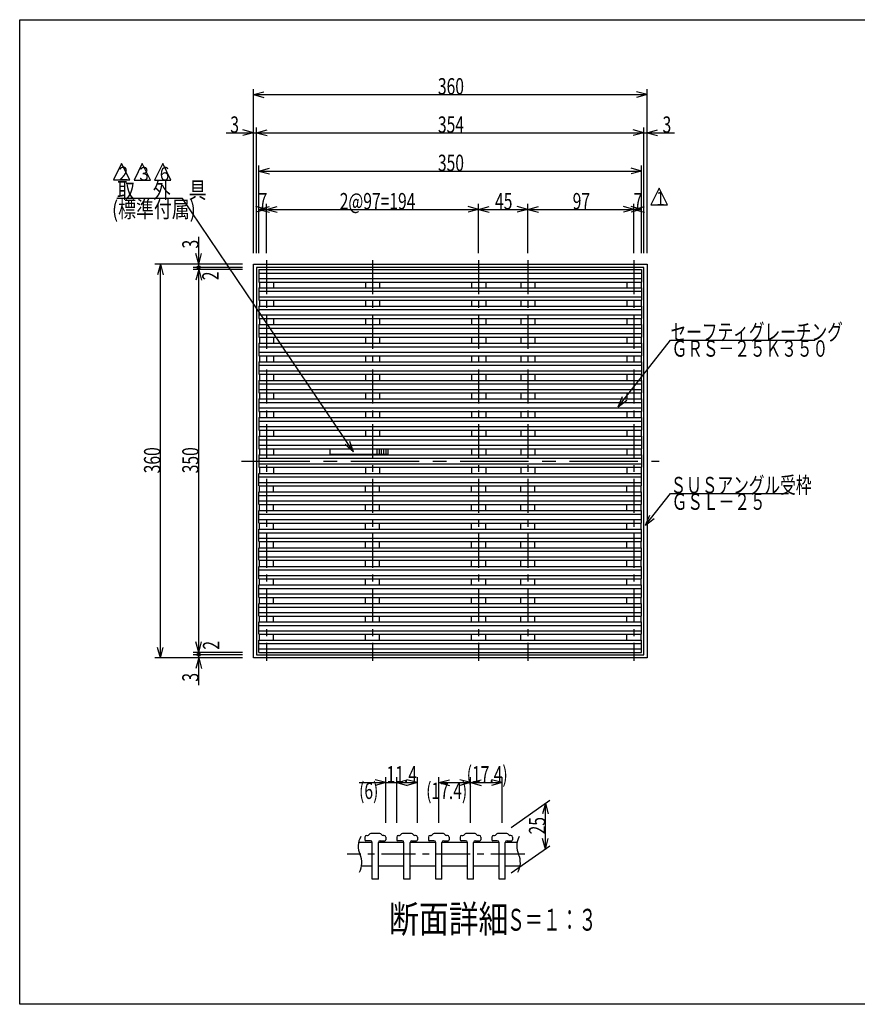
# Model space of a CAD drawing. Extents: x 60 to 1444, y 58 to 960.
# Drawn here: x 60 to 826, y 60 to 960 of the extents above; entities that cross this region are included whole.
import ezdxf

# ---------------------------------------------------------------- set-up
doc = ezdxf.new("R2010")
doc.units = 0
doc.header["$LTSCALE"] = 5
doc.header["$MEASUREMENT"] = 0
doc.linetypes.add('CENTER1', pattern=[10, 6.25, -1.25, 1.25, -1.25])
doc.linetypes.add('CENTER2', pattern=[20, 12.5, -2.5, 2.5, -2.5])
for name, color, linetype in [('_0-0_計極細', 7, 'CONTINUOUS'), ('_0-1_計細線', 7, 'CONTINUOUS'), ('_0-5_寸法線', 7, 'CONTINUOUS'), ('_0-7_枠細線', 7, 'CONTINUOUS'), ('_0-9_枠極太', 7, 'CONTINUOUS'), ('_0-A_極細3', 7, 'CONTINUOUS'), ('_0-B_細線3', 7, 'CONTINUOUS'), ('_0-D_寸法3', 7, 'CONTINUOUS')]:
    doc.layers.add(name, color=color, linetype=linetype)
doc.styles.get("Standard").update_dxf_attribs({"font": 'txt', "bigfont": 'bigfont.shx'})

msp = doc.modelspace()

# ---------------------------------------------------------------- linework, layer by layer
at = {"layer": '_0-0_計極細', "color": 2, "linetype": 'CENTER1'}
for p, q in [((285.66, 740.34), (285.66, 374.03)), ((382.66, 740.34), (382.66, 374.03)), ((479.66, 740.34), (479.66, 374.03)), ((524.66, 740.34), (524.66, 374.03)), ((621.66, 740.34), (621.66, 374.03))]:
    msp.add_line(p, q, dxfattribs=at)
at = {"layer": '_0-0_計極細', "color": 2, "linetype": 'Continuous'}
for p, q in [((278.66, 728.39), (628.66, 728.39)), ((278.66, 723.39), (628.66, 723.39)), ((279.16, 720.19), (279.16, 714.99)), ((292.16, 720.19), (292.16, 714.99)), ((376.16, 720.19), (376.16, 714.99)), ((389.16, 720.19), (389.16, 714.99)), ((473.16, 720.19), (473.16, 714.99)), ((486.16, 720.19), (486.16, 714.99)), ((518.16, 720.19), (518.16, 714.99)), ((531.16, 720.19), (531.16, 714.99)), ((615.16, 720.19), (615.16, 714.99)), ((628.16, 720.19), (628.16, 714.99)), ((278.66, 711.79), (628.66, 711.79)), ((278.66, 706.79), (628.66, 706.79)), ((279.16, 703.59), (279.16, 698.29)), ((292.16, 703.59), (292.16, 698.29)), ((376.16, 703.59), (376.16, 698.29)), ((389.16, 703.59), (389.16, 698.29)), ((473.16, 703.59), (473.16, 698.29)), ((486.16, 703.59), (486.16, 698.29)), ((518.16, 703.59), (518.16, 698.29)), ((531.16, 703.59), (531.16, 698.29)), ((615.16, 703.59), (615.16, 698.29)), ((628.16, 703.59), (628.16, 698.29)), ((278.66, 695.09), (628.66, 695.09)), ((278.66, 690.09), (628.66, 690.09)), ((279.16, 686.89), (279.16, 681.29)), ((292.16, 686.89), (292.16, 681.29)), ((376.16, 686.89), (376.16, 681.29)), ((389.16, 686.89), (389.16, 681.29)), ((473.16, 686.89), (473.16, 681.29)), ((486.16, 686.89), (486.16, 681.29)), ((518.16, 686.89), (518.16, 681.29)), ((531.16, 686.89), (531.16, 681.29)), ((615.16, 686.89), (615.16, 681.29)), ((628.16, 686.89), (628.16, 681.29)), ((278.66, 678.09), (628.66, 678.09)), ((278.66, 673.09), (628.66, 673.09)), ((279.16, 669.89), (279.16, 664.29)), ((292.16, 669.89), (292.16, 664.29)), ((376.16, 669.89), (376.16, 664.29)), ((389.16, 669.89), (389.16, 664.29)), ((473.16, 669.89), (473.16, 664.29)), ((486.16, 669.89), (486.16, 664.29)), ((518.16, 669.89), (518.16, 664.29)), ((531.16, 669.89), (531.16, 664.29)), ((615.16, 669.89), (615.16, 664.29)), ((628.16, 669.89), (628.16, 664.29)), ((278.66, 661.09), (628.66, 661.09)), ((278.66, 656.09), (628.66, 656.09)), ((279.16, 652.89), (279.16, 647.29)), ((292.16, 652.89), (292.16, 647.29)), ((376.16, 652.89), (376.16, 647.29)), ((389.16, 652.89), (389.16, 647.29)), ((473.16, 652.89), (473.16, 647.29)), ((486.16, 652.89), (486.16, 647.29)), ((518.16, 652.89), (518.16, 647.29)), ((531.16, 652.89), (531.16, 647.29)), ((615.16, 652.89), (615.16, 647.29)), ((628.16, 652.89), (628.16, 647.29)), ((278.66, 644.09), (628.66, 644.09)), ((278.66, 639.09), (628.66, 639.09)), ((279.16, 635.89), (279.16, 630.29)), ((292.16, 635.89), (292.16, 630.29)), ((376.16, 635.89), (376.16, 630.29)), ((389.16, 635.89), (389.16, 630.29)), ((473.16, 635.89), (473.16, 630.29)), ((486.16, 635.89), (486.16, 630.29)), ((518.16, 635.89), (518.16, 630.29)), ((531.16, 635.89), (531.16, 630.29)), ((615.16, 635.89), (615.16, 630.29)), ((628.16, 635.89), (628.16, 630.29)), ((278.66, 627.09), (628.66, 627.09)), ((278.66, 622.09), (628.66, 622.09)), ((279.16, 618.89), (279.16, 613.29)), ((292.16, 618.89), (292.16, 613.29)), ((376.16, 618.89), (376.16, 613.29)), ((389.16, 618.89), (389.16, 613.29)), ((473.16, 618.89), (473.16, 613.29)), ((486.16, 618.89), (486.16, 613.29)), ((518.16, 618.89), (518.16, 613.29)), ((531.16, 618.89), (531.16, 613.29)), ((615.16, 618.89), (615.16, 613.29)), ((628.16, 618.89), (628.16, 613.29)), ((278.66, 610.09), (628.66, 610.09)), ((278.66, 605.09), (628.66, 605.09)), ((279.16, 601.89), (279.16, 596.29)), ((292.16, 601.89), (292.16, 596.29)), ((376.16, 601.89), (376.16, 596.29)), ((389.16, 601.89), (389.16, 596.29)), ((473.16, 601.89), (473.16, 596.29)), ((486.16, 601.89), (486.16, 596.29)), ((518.16, 601.89), (518.16, 596.29)), ((531.16, 601.89), (531.16, 596.29)), ((615.16, 601.89), (615.16, 596.29)), ((628.16, 601.89), (628.16, 596.29)), ((278.66, 593.09), (628.66, 593.09)), ((278.66, 588.09), (628.66, 588.09)), ((278.66, 576.09), (628.66, 576.09)), ((279.16, 584.89), (279.16, 579.29)), ((292.16, 584.89), (292.16, 579.29)), ((376.16, 584.89), (376.16, 579.29)), ((389.16, 584.89), (389.16, 579.29)), ((473.16, 584.89), (473.16, 579.29)), ((486.16, 584.89), (486.16, 579.29)), ((518.16, 584.89), (518.16, 579.29)), ((531.16, 584.89), (531.16, 579.29)), ((615.16, 584.89), (615.16, 579.29)), ((628.16, 584.89), (628.16, 579.29)), ((278.66, 571.09), (628.66, 571.09)), ((279.16, 567.89), (279.16, 562.29)), ((292.16, 567.89), (292.16, 562.29)), ((376.16, 567.89), (376.16, 567.44)), ((389.16, 567.89), (389.16, 567.44)), ((473.16, 567.89), (473.16, 562.29)), ((486.16, 567.89), (486.16, 562.29)), ((518.16, 567.89), (518.16, 562.29)), ((531.16, 567.89), (531.16, 562.29)), ((615.16, 567.89), (615.16, 562.29)), ((628.16, 567.89), (628.16, 562.29)), ((278.66, 559.09), (628.66, 559.09)), ((376.16, 562.74), (376.16, 562.29)), ((389.16, 562.74), (389.16, 562.29)), ((278.66, 554.09), (628.66, 554.09)), ((279.16, 550.89), (279.16, 545.29)), ((292.16, 550.89), (292.16, 545.29)), ((376.16, 550.89), (376.16, 545.29)), ((389.16, 550.89), (389.16, 545.29)), ((473.16, 550.89), (473.16, 545.29)), ((486.16, 550.89), (486.16, 545.29)), ((518.16, 550.89), (518.16, 545.29)), ((531.16, 550.89), (531.16, 545.29)), ((615.16, 550.89), (615.16, 545.29)), ((628.16, 550.89), (628.16, 545.29)), ((278.66, 542.09), (628.66, 542.09)), ((278.66, 537.09), (628.66, 537.09)), ((279.16, 528.29), (279.16, 533.89)), ((292.16, 528.29), (292.16, 533.89)), ((376.16, 528.29), (376.16, 533.89)), ((389.16, 528.29), (389.16, 533.89)), ((473.16, 528.29), (473.16, 533.89)), ((486.16, 528.29), (486.16, 533.89)), ((518.16, 528.29), (518.16, 533.89)), ((531.16, 528.29), (531.16, 533.89)), ((615.16, 528.29), (615.16, 533.89)), ((628.16, 528.29), (628.16, 533.89)), ((278.66, 525.09), (628.66, 525.09)), ((278.66, 520.09), (628.66, 520.09)), ((279.16, 511.29), (279.16, 516.89)), ((292.16, 511.29), (292.16, 516.89)), ((376.16, 511.29), (376.16, 516.89)), ((389.16, 511.29), (389.16, 516.89)), ((473.16, 511.29), (473.16, 516.89)), ((486.16, 511.29), (486.16, 516.89)), ((518.16, 511.29), (518.16, 516.89)), ((531.16, 511.29), (531.16, 516.89)), ((615.16, 511.29), (615.16, 516.89)), ((628.16, 511.29), (628.16, 516.89)), ((278.66, 508.09), (628.66, 508.09)), ((278.66, 503.09), (628.66, 503.09)), ((279.16, 494.29), (279.16, 499.89)), ((292.16, 494.29), (292.16, 499.89)), ((376.16, 494.29), (376.16, 499.89)), ((389.16, 494.29), (389.16, 499.89)), ((473.16, 494.29), (473.16, 499.89)), ((486.16, 494.29), (486.16, 499.89)), ((518.16, 494.29), (518.16, 499.89)), ((531.16, 494.29), (531.16, 499.89)), ((615.16, 494.29), (615.16, 499.89)), ((628.16, 494.29), (628.16, 499.89)), ((278.66, 491.09), (628.66, 491.09)), ((278.66, 486.09), (628.66, 486.09)), ((279.16, 477.29), (279.16, 482.89)), ((292.16, 477.29), (292.16, 482.89)), ((376.16, 477.29), (376.16, 482.89)), ((389.16, 477.29), (389.16, 482.89)), ((473.16, 477.29), (473.16, 482.89)), ((486.16, 477.29), (486.16, 482.89)), ((518.16, 477.29), (518.16, 482.89)), ((531.16, 477.29), (531.16, 482.89)), ((615.16, 477.29), (615.16, 482.89)), ((628.16, 477.29), (628.16, 482.89)), ((278.66, 474.09), (628.66, 474.09)), ((278.66, 469.09), (628.66, 469.09)), ((279.16, 460.29), (279.16, 465.89)), ((292.16, 460.29), (292.16, 465.89)), ((376.16, 460.29), (376.16, 465.89)), ((389.16, 460.29), (389.16, 465.89)), ((473.16, 460.29), (473.16, 465.89)), ((486.16, 460.29), (486.16, 465.89)), ((518.16, 460.29), (518.16, 465.89)), ((531.16, 460.29), (531.16, 465.89)), ((615.16, 460.29), (615.16, 465.89)), ((628.16, 460.29), (628.16, 465.89)), ((278.66, 457.09), (628.66, 457.09)), ((278.66, 452.09), (628.66, 452.09)), ((279.16, 443.29), (279.16, 448.89)), ((292.16, 443.29), (292.16, 448.89)), ((376.16, 443.29), (376.16, 448.89)), ((389.16, 443.29), (389.16, 448.89)), ((473.16, 443.29), (473.16, 448.89)), ((486.16, 443.29), (486.16, 448.89)), ((518.16, 443.29), (518.16, 448.89)), ((531.16, 443.29), (531.16, 448.89)), ((615.16, 443.29), (615.16, 448.89)), ((628.16, 443.29), (628.16, 448.89)), ((278.66, 440.09), (628.66, 440.09)), ((278.66, 435.09), (628.66, 435.09)), ((278.66, 423.09), (628.66, 423.09)), ((279.16, 426.29), (279.16, 431.89)), ((292.16, 426.29), (292.16, 431.89)), ((376.16, 426.29), (376.16, 431.89)), ((389.16, 426.29), (389.16, 431.89)), ((473.16, 426.29), (473.16, 431.89)), ((486.16, 426.29), (486.16, 431.89)), ((518.16, 426.29), (518.16, 431.89)), ((531.16, 426.29), (531.16, 431.89)), ((615.16, 426.29), (615.16, 431.89)), ((628.16, 426.29), (628.16, 431.89)), ((278.66, 418.09), (628.66, 418.09)), ((279.16, 409.59), (279.16, 414.89)), ((292.16, 409.59), (292.16, 414.89)), ((376.16, 409.59), (376.16, 414.89)), ((389.16, 409.59), (389.16, 414.89)), ((473.16, 409.59), (473.16, 414.89)), ((486.16, 409.59), (486.16, 414.89)), ((518.16, 409.59), (518.16, 414.89)), ((531.16, 409.59), (531.16, 414.89)), ((615.16, 409.59), (615.16, 414.89)), ((628.16, 409.59), (628.16, 414.89)), ((278.66, 406.39), (628.66, 406.39)), ((278.66, 401.39), (628.66, 401.39)), ((279.16, 392.99), (279.16, 398.19)), ((292.16, 392.99), (292.16, 398.19)), ((376.16, 392.99), (376.16, 398.19)), ((389.16, 392.99), (389.16, 398.19)), ((473.16, 392.99), (473.16, 398.19)), ((486.16, 392.99), (486.16, 398.19)), ((518.16, 392.99), (518.16, 398.19)), ((531.16, 392.99), (531.16, 398.19)), ((615.16, 392.99), (615.16, 398.19)), ((628.16, 392.99), (628.16, 398.19)), ((278.66, 389.79), (628.66, 389.79)), ((278.66, 384.79), (628.66, 384.79))]:
    msp.add_line(p, q, dxfattribs=at)
at = {"layer": '_0-0_計極細', "color": 2, "linetype": 'CENTER2'}
msp.add_line((262.77, 556.59), (644.7, 556.59), dxfattribs=at)
at = {"layer": '_0-1_計細線', "color": 3, "linetype": 'Continuous'}
for p, q in [((273.66, 376.59), (273.66, 736.59)), ((273.66, 736.59), (633.66, 736.59)), ((630.66, 733.59), (276.66, 733.59)), ((276.66, 733.59), (276.66, 379.59)), ((278.66, 731.59), (628.66, 731.59)), ((278.66, 731.59), (278.66, 720.19)), ((628.66, 731.59), (628.66, 720.19)), ((630.66, 379.59), (630.66, 733.59)), ((633.66, 736.59), (633.66, 376.59)), ((278.66, 720.19), (628.66, 720.19)), ((278.66, 714.99), (628.66, 714.99)), ((278.66, 714.99), (278.66, 703.59)), ((628.66, 714.99), (628.66, 703.59)), ((278.66, 703.59), (628.66, 703.59)), ((278.66, 698.29), (628.66, 698.29)), ((278.66, 698.29), (278.66, 686.89)), ((628.66, 698.29), (628.66, 686.89)), ((278.66, 686.89), (628.66, 686.89)), ((278.66, 681.29), (628.66, 681.29)), ((278.66, 681.29), (278.66, 669.89)), ((628.66, 681.29), (628.66, 669.89)), ((278.66, 669.89), (628.66, 669.89)), ((278.66, 664.29), (628.66, 664.29)), ((278.66, 664.29), (278.66, 652.89)), ((628.66, 664.29), (628.66, 652.89)), ((278.66, 652.89), (628.66, 652.89)), ((278.66, 647.29), (628.66, 647.29)), ((278.66, 647.29), (278.66, 635.89)), ((628.66, 647.29), (628.66, 635.89)), ((278.66, 635.89), (628.66, 635.89)), ((278.66, 630.29), (628.66, 630.29)), ((278.66, 630.29), (278.66, 618.89)), ((628.66, 630.29), (628.66, 618.89)), ((278.66, 618.89), (628.66, 618.89)), ((278.66, 613.29), (628.66, 613.29)), ((278.66, 613.29), (278.66, 601.89)), ((628.66, 613.29), (628.66, 601.89)), ((278.66, 601.89), (628.66, 601.89)), ((278.66, 596.29), (628.66, 596.29)), ((278.66, 596.29), (278.66, 584.89)), ((628.66, 596.29), (628.66, 584.89)), ((278.66, 584.89), (628.66, 584.89)), ((278.66, 579.29), (628.66, 579.29)), ((278.66, 579.29), (278.66, 567.89)), ((628.66, 579.29), (628.66, 567.89)), ((278.66, 567.89), (628.66, 567.89)), ((396.66, 567.44), (343.66, 567.44)), ((343.66, 567.44), (343.66, 562.74)), ((386.66, 567.44), (386.66, 562.74)), ((388.66, 567.44), (388.66, 562.74)), ((390.66, 567.44), (390.66, 562.74)), ((392.66, 567.44), (392.66, 562.74)), ((394.66, 567.44), (394.66, 562.74)), ((396.66, 567.44), (396.66, 562.74)), ((278.66, 562.29), (278.66, 550.89)), ((278.66, 562.29), (628.66, 562.29)), ((343.66, 562.74), (396.66, 562.74)), ((628.66, 562.29), (628.66, 550.89)), ((278.66, 550.89), (628.66, 550.89)), ((278.66, 545.29), (628.66, 545.29)), ((278.66, 533.89), (278.66, 545.29)), ((628.66, 533.89), (628.66, 545.29)), ((278.66, 533.89), (628.66, 533.89)), ((278.66, 528.29), (628.66, 528.29)), ((278.66, 516.89), (278.66, 528.29)), ((628.66, 516.89), (628.66, 528.29)), ((278.66, 516.89), (628.66, 516.89)), ((278.66, 511.29), (628.66, 511.29)), ((278.66, 499.89), (278.66, 511.29)), ((628.66, 499.89), (628.66, 511.29)), ((278.66, 499.89), (628.66, 499.89)), ((278.66, 494.29), (628.66, 494.29)), ((278.66, 482.89), (278.66, 494.29)), ((628.66, 482.89), (628.66, 494.29)), ((278.66, 482.89), (628.66, 482.89)), ((278.66, 477.29), (628.66, 477.29)), ((278.66, 465.89), (278.66, 477.29)), ((628.66, 465.89), (628.66, 477.29)), ((278.66, 465.89), (628.66, 465.89)), ((278.66, 460.29), (628.66, 460.29)), ((278.66, 448.89), (278.66, 460.29)), ((628.66, 448.89), (628.66, 460.29)), ((278.66, 448.89), (628.66, 448.89)), ((278.66, 443.29), (628.66, 443.29)), ((278.66, 431.89), (278.66, 443.29)), ((628.66, 431.89), (628.66, 443.29)), ((278.66, 431.89), (628.66, 431.89)), ((278.66, 426.29), (628.66, 426.29)), ((278.66, 414.89), (278.66, 426.29)), ((628.66, 414.89), (628.66, 426.29)), ((278.66, 414.89), (628.66, 414.89)), ((278.66, 409.59), (628.66, 409.59)), ((278.66, 398.19), (278.66, 409.59)), ((628.66, 398.19), (628.66, 409.59)), ((278.66, 398.19), (628.66, 398.19)), ((278.66, 392.99), (628.66, 392.99)), ((278.66, 381.59), (278.66, 392.99)), ((628.66, 381.59), (628.66, 392.99)), ((276.66, 379.59), (630.66, 379.59)), ((278.66, 381.59), (628.66, 381.59)), ((633.66, 376.59), (273.66, 376.59))]:
    msp.add_line(p, q, dxfattribs=at)
at = {"layer": '_0-5_寸法線', "color": 7, "linetype": 'Continuous'}
for p, q in [((273.66, 746.59), (273.66, 896.59)), ((273.66, 891.59), (283.31, 894.18)), ((273.66, 891.59), (283.31, 889)), ((273.66, 891.59), (633.66, 891.59)), ((633.66, 891.59), (624, 894.18)), ((633.66, 891.59), (624, 889)), ((633.66, 746.59), (633.66, 896.59)), ((248.66, 856.59), (276.66, 856.59)), ((273.66, 856.59), (264, 859.18)), ((273.66, 856.59), (264, 854)), ((276.66, 746.59), (276.66, 861.59)), ((276.66, 856.59), (286.31, 859.18)), ((276.66, 856.59), (286.31, 854)), ((276.66, 856.59), (630.66, 856.59)), ((630.66, 856.59), (621, 859.18)), ((630.66, 856.59), (621, 854)), ((630.66, 746.59), (630.66, 861.59)), ((630.66, 856.59), (658.66, 856.59)), ((633.66, 856.59), (643.31, 859.18)), ((633.66, 856.59), (643.31, 854)), ((278.66, 746.59), (278.66, 826.59)), ((278.66, 821.59), (288.31, 824.18)), ((278.66, 821.59), (288.31, 819)), ((278.66, 821.59), (628.66, 821.59)), ((628.66, 821.59), (619, 824.18)), ((628.66, 821.59), (619, 819)), ((628.66, 746.59), (628.66, 826.59)), ((208.97, 796.69), (148.97, 796.69)), ((365.22, 565.11), (208.97, 796.69)), ((285.66, 786.59), (276, 789.18)), ((285.66, 786.59), (276, 784)), ((278.66, 746.59), (278.66, 791.59)), ((278.66, 786.59), (288.31, 789.18)), ((278.66, 786.59), (288.31, 784)), ((278.66, 786.59), (285.66, 786.59)), ((285.66, 746.59), (285.66, 791.59)), ((285.66, 786.59), (295.31, 789.18)), ((285.66, 786.59), (295.31, 784)), ((285.66, 786.59), (479.66, 786.59)), ((479.66, 786.59), (470, 789.18)), ((479.66, 786.59), (470, 784)), ((479.66, 746.59), (479.66, 791.59)), ((479.66, 786.59), (489.31, 789.18)), ((479.66, 786.59), (489.31, 784)), ((479.66, 786.59), (524.66, 786.59)), ((524.66, 786.59), (515, 789.18)), ((524.66, 786.59), (515, 784)), ((524.66, 746.59), (524.66, 791.59)), ((524.66, 786.59), (534.31, 789.18)), ((524.66, 786.59), (534.31, 784)), ((524.66, 786.59), (621.66, 786.59)), ((621.66, 786.59), (612, 789.18)), ((621.66, 786.59), (612, 784)), ((628.66, 786.59), (619, 789.18)), ((628.66, 786.59), (619, 784)), ((621.66, 746.59), (621.66, 791.59)), ((621.66, 786.59), (631.31, 789.18)), ((621.66, 786.59), (631.31, 784)), ((621.66, 786.59), (628.66, 786.59)), ((628.66, 746.59), (628.66, 791.59)), ((223.66, 733.59), (223.66, 761.59)), ((223.66, 736.59), (221.07, 746.25)), ((223.66, 736.59), (226.24, 746.25)), ((263.66, 736.59), (183.66, 736.59)), ((188.66, 736.59), (186.07, 726.93)), ((188.66, 736.59), (191.24, 726.93)), ((188.66, 376.59), (188.66, 736.59)), ((263.66, 733.59), (218.66, 733.59)), ((263.66, 731.59), (218.66, 731.59)), ((223.66, 731.59), (221.07, 721.93)), ((223.66, 731.59), (223.66, 733.59)), ((223.66, 731.59), (226.24, 721.93)), ((223.66, 381.59), (223.66, 731.59)), ((607.26, 606.28), (655.11, 667.01)), ((655.11, 667.01), (787.11, 667.01)), ((607.26, 606.28), (611.21, 615.47)), ((607.26, 606.28), (615.27, 612.27)), ((365.22, 565.11), (357.67, 571.67)), ((365.22, 565.11), (361.96, 574.56)), ((632.21, 497.99), (655.11, 527.06)), ((655.11, 527.06), (763.11, 527.06)), ((632.21, 497.99), (636.16, 507.18)), ((632.21, 497.99), (640.22, 503.98)), ((223.66, 381.59), (221.07, 391.25)), ((223.66, 381.59), (226.24, 391.25)), ((188.66, 376.59), (186.07, 386.25)), ((188.66, 376.59), (191.24, 386.25)), ((263.66, 381.59), (218.66, 381.59)), ((263.66, 379.59), (218.66, 379.59)), ((223.66, 379.59), (223.66, 381.59)), ((223.66, 351.59), (223.66, 379.59)), ((263.66, 376.59), (183.66, 376.59)), ((223.66, 376.59), (221.07, 366.93)), ((223.66, 376.59), (226.24, 366.93))]:
    msp.add_line(p, q, dxfattribs=at)
at = {"layer": '_0-5_寸法線', "color": 1, "linetype": 'Continuous'}
for centre in [(223.66, 733.59), (223.66, 379.59)]:
    msp.add_circle(centre, 1.5, dxfattribs=at)
at = {"layer": '_0-7_枠細線', "color": 5, "linetype": 'Continuous'}
for p, q in [((153.19, 828.5), (145.69, 813.5)), ((160.69, 813.5), (153.19, 828.5)), ((172.08, 828.45), (164.58, 813.45)), ((179.58, 813.45), (172.08, 828.45)), ((190.8, 828.45), (183.3, 813.45)), ((198.3, 813.45), (190.8, 828.45)), ((145.69, 813.5), (160.69, 813.5)), ((164.58, 813.45), (179.58, 813.45)), ((183.3, 813.45), (198.3, 813.45)), ((644.76, 805.91), (637.26, 790.91)), ((652.26, 790.91), (644.76, 805.91)), ((637.26, 790.91), (652.26, 790.91))]:
    msp.add_line(p, q, dxfattribs=at)
at = {"layer": '_0-9_枠極太', "color": 5, "linetype": 'Continuous'}
for p, q in [((60, 60), (60, 960)), ((60, 960), (1425, 960)), ((1425, 60), (60, 60))]:
    msp.add_line(p, q, dxfattribs=at)
at = {"layer": '_0-A_極細3', "color": 7, "linetype": 'CENTER1'}
msp.add_line((522.01, 197.34), (359.43, 197.34), dxfattribs=at)
at = {"layer": '_0-A_極細3', "color": 7, "linetype": 'Continuous'}
for centre, start, end in [((387.12, 204.5), 150.03871, 205.2381), ((532.04, 204.5), 150.03871, 205.2381), ((355.36, 189.52), 330.03871, 25.2381), ((500.28, 189.52), 330.03871, 25.2381)]:
    msp.add_arc(centre, 17.56, start, end, dxfattribs=at)
at = {"layer": '_0-B_細線3', "color": 7, "linetype": 'Continuous'}
for p, q in [((389.38, 216.01), (381.05, 216.01)), ((418.38, 216.01), (410.05, 216.01)), ((447.38, 216.01), (439.05, 216.01)), ((476.38, 216.01), (468.05, 216.01)), ((505.38, 216.01), (497.05, 216.01)), ((369.89, 208.18), (382.38, 208.18)), ((375.71, 212.68), (375.71, 210.34)), ((380.71, 209.51), (376.55, 209.51)), ((377.38, 214.34), (378.16, 214.34)), ((382.38, 174.34), (382.38, 207.84)), ((388.05, 208.18), (411.38, 208.18)), ((388.05, 174.34), (388.05, 207.84)), ((389.71, 209.51), (393.88, 209.51)), ((393.05, 214.34), (392.27, 214.34)), ((394.71, 212.68), (394.71, 210.34)), ((404.71, 212.68), (404.71, 210.34)), ((409.71, 209.51), (405.55, 209.51)), ((406.38, 214.34), (407.16, 214.34)), ((411.38, 174.34), (411.38, 207.84)), ((417.05, 208.18), (440.38, 208.18)), ((417.05, 174.34), (417.05, 207.84)), ((418.71, 209.51), (422.88, 209.51)), ((422.05, 214.34), (421.27, 214.34)), ((423.71, 212.68), (423.71, 210.34)), ((433.71, 212.68), (433.71, 210.34)), ((438.71, 209.51), (434.55, 209.51)), ((435.38, 214.34), (436.16, 214.34)), ((440.38, 174.34), (440.38, 207.84)), ((446.05, 208.18), (469.38, 208.18)), ((446.05, 174.34), (446.05, 207.84)), ((447.71, 209.51), (451.88, 209.51)), ((451.05, 214.34), (450.27, 214.34)), ((452.71, 212.68), (452.71, 210.34)), ((462.71, 212.68), (462.71, 210.34)), ((467.71, 209.51), (463.55, 209.51)), ((464.38, 214.34), (465.16, 214.34)), ((469.38, 174.34), (469.38, 207.84)), ((475.05, 208.18), (498.38, 208.18)), ((475.05, 174.34), (475.05, 207.84)), ((476.71, 209.51), (480.88, 209.51)), ((480.05, 214.34), (479.27, 214.34)), ((481.71, 212.68), (481.71, 210.34)), ((491.71, 212.68), (491.71, 210.34)), ((496.71, 209.51), (492.55, 209.51)), ((493.38, 214.34), (494.16, 214.34)), ((498.38, 174.34), (498.38, 207.84)), ((504.05, 208.18), (514.81, 208.18)), ((504.05, 174.34), (504.05, 207.84)), ((505.71, 209.51), (509.88, 209.51)), ((509.05, 214.34), (508.27, 214.34)), ((510.71, 212.68), (510.71, 210.34)), ((372.59, 186.51), (382.38, 186.51)), ((388.05, 186.51), (411.38, 186.51)), ((417.05, 186.51), (440.38, 186.51)), ((446.05, 186.51), (469.38, 186.51)), ((475.05, 186.51), (498.38, 186.51)), ((504.05, 186.51), (517.51, 186.51)), ((388.05, 174.34), (382.38, 174.34)), ((417.05, 174.34), (411.38, 174.34)), ((446.05, 174.34), (440.38, 174.34)), ((475.05, 174.34), (469.38, 174.34)), ((504.05, 174.34), (498.38, 174.34))]:
    msp.add_line(p, q, dxfattribs=at)
for centre, radius, start, end in [((381.05, 214.34), 1.67, 90, 150), ((389.38, 214.34), 1.67, 30, 90), ((410.05, 214.34), 1.67, 90, 150), ((418.38, 214.34), 1.67, 30, 90), ((439.05, 214.34), 1.67, 90, 150), ((447.38, 214.34), 1.67, 30, 90), ((468.05, 214.34), 1.67, 90, 150), ((476.38, 214.34), 1.67, 30, 90), ((497.05, 214.34), 1.67, 90, 150), ((505.38, 214.34), 1.67, 30, 90), ((377.38, 212.68), 1.67, 90, 180), ((376.55, 210.34), 0.833, 180, 270), ((378.16, 216.01), 1.67, 270, 330), ((380.71, 207.84), 1.67, 0, 90), ((389.71, 207.84), 1.67, 90, 180), ((392.27, 216.01), 1.67, 210, 270), ((393.05, 212.68), 1.67, 0, 90), ((393.88, 210.34), 0.833, 270, 360), ((406.38, 212.68), 1.67, 90, 180), ((405.55, 210.34), 0.833, 180, 270), ((407.16, 216.01), 1.67, 270, 330), ((409.71, 207.84), 1.67, 0, 90), ((418.71, 207.84), 1.67, 90, 180), ((421.27, 216.01), 1.67, 210, 270), ((422.05, 212.68), 1.67, 0, 90), ((422.88, 210.34), 0.833, 270, 360), ((435.38, 212.68), 1.67, 90, 180), ((434.55, 210.34), 0.833, 180, 270), ((436.16, 216.01), 1.67, 270, 330), ((438.71, 207.84), 1.67, 0, 90), ((447.71, 207.84), 1.67, 90, 180), ((450.27, 216.01), 1.67, 210, 270), ((451.05, 212.68), 1.67, 0, 90), ((451.88, 210.34), 0.833, 270, 360), ((464.38, 212.68), 1.67, 90, 180), ((463.55, 210.34), 0.833, 180, 270), ((465.16, 216.01), 1.67, 270, 330), ((467.71, 207.84), 1.67, 0, 90), ((476.71, 207.84), 1.67, 90, 180), ((479.27, 216.01), 1.67, 210, 270), ((480.05, 212.68), 1.67, 0, 90), ((480.88, 210.34), 0.833, 270, 360), ((493.38, 212.68), 1.67, 90, 180), ((492.55, 210.34), 0.833, 180, 270), ((494.16, 216.01), 1.67, 270, 330), ((496.71, 207.84), 1.67, 0, 90), ((505.71, 207.84), 1.67, 90, 180), ((508.27, 216.01), 1.67, 210, 270), ((509.05, 212.68), 1.67, 0, 90), ((509.88, 210.34), 0.833, 270, 360)]:
    msp.add_arc(centre, radius, start, end, dxfattribs=at)
at = {"layer": '_0-D_寸法3', "color": 7, "linetype": 'Continuous'}
for p, q in [((370.34, 262.68), (404.71, 262.68)), ((394.71, 262.68), (385.05, 265.26)), ((394.71, 262.68), (385.05, 260.09)), ((394.71, 226.01), (394.71, 267.68)), ((404.71, 226.01), (404.71, 267.68)), ((404.71, 262.68), (414.37, 265.26)), ((404.71, 262.68), (414.37, 260.09)), ((404.71, 262.68), (423.71, 262.68)), ((423.71, 262.68), (414.05, 265.26)), ((423.71, 262.68), (414.05, 260.09)), ((423.71, 226.01), (423.71, 267.68)), ((443.21, 226.01), (443.21, 267.68)), ((443.21, 262.68), (452.87, 265.26)), ((443.21, 262.68), (452.87, 260.09)), ((443.21, 262.68), (472.21, 262.68)), ((472.21, 262.68), (462.55, 265.26)), ((472.21, 262.68), (462.55, 260.09)), ((472.21, 226.01), (472.21, 267.68)), ((472.21, 262.68), (481.87, 265.26)), ((472.21, 262.68), (481.87, 260.09)), ((472.21, 262.68), (501.21, 262.68)), ((501.21, 262.68), (491.55, 265.26)), ((501.21, 262.68), (491.55, 260.09)), ((501.21, 226.01), (501.21, 267.68)), ((509.4, 221.75), (544.76, 246.5)), ((540.66, 243.63), (538.07, 233.97)), ((540.66, 243.63), (543.25, 233.97)), ((540.66, 201.96), (540.66, 243.63)), ((540.66, 201.96), (538.07, 211.62)), ((540.66, 201.96), (543.25, 211.62)), ((509.4, 180.08), (544.76, 204.83))]:
    msp.add_line(p, q, dxfattribs=at)

# ---------------------------------------------------------------- texts
at = {"layer": '_0-5_寸法線', "color": 7}
for s, width, p in [('360', 0.7, (442.41, 891.59)), ('3', 0.7, (252.55, 856.59)), ('354', 0.7, (442.41, 856.59)), ('3', 0.7, (647.82, 856.59)), ('350', 0.7, (442.41, 821.59)), ('取\u3000外\u3000具', 0.8, (148.97, 796.69)), ('7', 0.7, (278.41, 786.59)), ('2@97=194', 0.7, (352.66, 786.59)), ('45', 0.7, (494.66, 786.59)), ('97', 0.7, (565.66, 786.59)), ('7', 0.7, (621.41, 786.59)), ('(標準付属)', 0.8, (144.45, 779.17)), ('セーフティグレーチング', 0.7, (655.11, 667.01)), ('ＧＲＳ－２５Ｋ３５０', 0.7, (656.07, 651.94)), ('ＳＵＳアングル受枠', 0.7, (655.11, 527.06)), ('ＧＳＬ－２５', 0.7, (656.15, 511.98))]:
    msp.add_text(s, height=15, dxfattribs=dict(at, width=width)).set_placement(p)
at = {"layer": '_0-5_寸法線', "color": 7, "width": 0.7}
for s, p in [('3', (223.66, 750.85)), ('2', (241.95, 721.89)), ('360', (188.66, 545.34)), ('350', (223.66, 545.34)), ('2', (242.55, 384.15)), ('3', (223.66, 354.94))]:
    msp.add_text(s, height=15, rotation=90, dxfattribs=at).set_placement(p)
at = {"layer": '_0-7_枠細線', "color": 5}
for s, height, width, p in [('２', 12.5, 0.8, (148.05, 813.2)), ('３', 12.5, 0.8, (166.95, 812.9)), ('６', 12.5, 0.8, (185.66, 812.9)), ('1', 12.5, 0.8, (642.13, 790.36)), ('断面詳細', 25, 0.8, (397.73, 125.46)), ('Ｓ＝１：３', 20, 0.6, (505.55, 127.27))]:
    msp.add_text(s, height=height, dxfattribs=dict(at, width=width)).set_placement(p)
at = {"layer": '_0-D_寸法3', "color": 7, "width": 0.7}
for s, p in [('(17.4)', (468.73, 262.68)), ('11.4', (395.45, 262.68)), ('(6)', (370.34, 247.68)), ('(17.4)', (431.67, 247.68))]:
    msp.add_text(s, height=15, dxfattribs=at).set_placement(p)
msp.add_text('25', height=15, rotation=90, dxfattribs=at).set_placement((540.66, 215.3))

doc.saveas('drawing.dxf')
